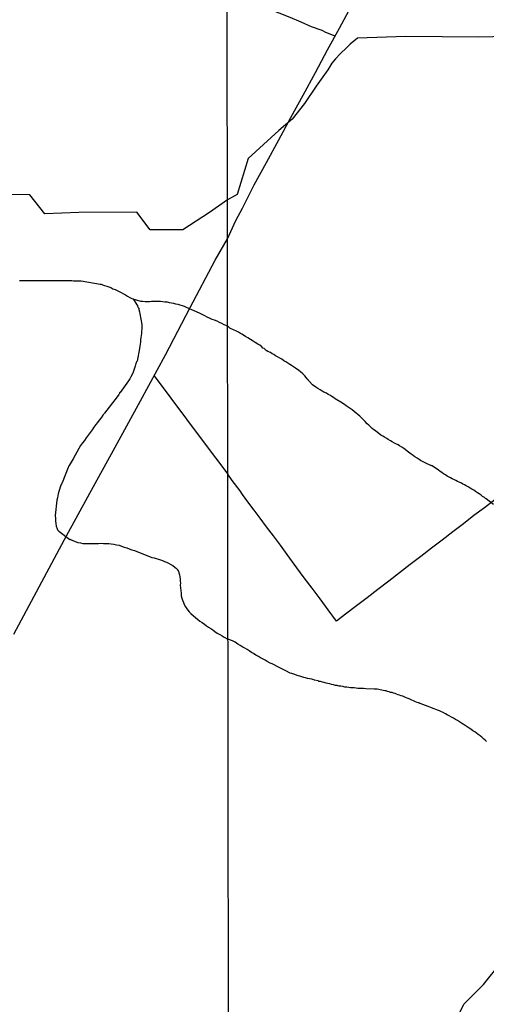
# Model space of a CAD drawing. Units: millimetres. Extents: x 185551 to 187964, y 1657657 to 1660434.
# Drawn here: x 185998 to 186083, y 1658459 to 1658639 of the extents above; entities that cross this region are included whole.
import ezdxf

# ---------------------------------------------------------------- set-up
doc = ezdxf.new("R2010")
doc.units = ezdxf.units.MM
for name, color, linetype in [('IMAGEM', 7, 'Continuous'), ('V-ARROIO', 5, 'Continuous'), ('V-BANHADO', 102, 'Continuous'), ('V-LOTE', 1, 'Continuous'), ('X-LIMITE_1000', 7, 'Continuous')]:
    doc.layers.add(name, color=color, linetype=linetype)
picture_1 = doc.add_image_def('image1.jpg', size_in_pixel=(4020, 4626))

msp = doc.modelspace()

# ---------------------------------------------------------------- linework, layer by layer
at = {"layer": 'V-ARROIO'}
for points in [[(185997.8, 1658590.89), (185998.14, 1658590.89), (185998.48, 1658590.87), (185998.82, 1658590.87), (185999.16, 1658590.87), (185999.54, 1658590.87), (185999.88, 1658590.87), (186000.22, 1658590.87), (186000.56, 1658590.87), (186000.9, 1658590.87), (186001.24, 1658590.87), (186001.58, 1658590.89), (186001.92, 1658590.89), (186002.26, 1658590.89), (186002.6, 1658590.89), (186002.94, 1658590.89), (186003.29, 1658590.89), (186003.63, 1658590.89), (186003.97, 1658590.89), (186003.97, 1658590.89), (186004.31, 1658590.89), (186004.65, 1658590.89), (186004.99, 1658590.89), (186005.33, 1658590.89), (186005.67, 1658590.89), (186006.01, 1658590.89), (186006.35, 1658590.87), (186006.69, 1658590.87), (186007.03, 1658590.87), (186007.37, 1658590.85), (186007.71, 1658590.81), (186008.05, 1658590.81), (186008.39, 1658590.83), (186008.73, 1658590.83), (186009.07, 1658590.81), (186012.54, 1658590.2), (186012.62, 1658590.19), (186012.72, 1658590.17), (186012.99, 1658590.09), (186013.37, 1658589.96), (186013.75, 1658589.83), (186014.13, 1658589.7), (186014.52, 1658589.56), (186014.9, 1658589.36), (186015.28, 1658589.22), (186015.67, 1658589.04), (186016.05, 1658588.83), (186016.43, 1658588.66), (186016.81, 1658588.45), (186017.2, 1658588.24), (186017.58, 1658588), (186017.96, 1658587.79), (186018.35, 1658587.58), (186019.95, 1658587.08), (186020.39, 1658587.07), (186020.81, 1658587.04), (186021.2, 1658587.02), (186021.58, 1658587.05), (186021.96, 1658587.07), (186022.39, 1658587.11), (186022.77, 1658587.11), (186023.2, 1658587.11), (186023.62, 1658587.09), (186024, 1658587.05), (186024.39, 1658586.98), (186024.81, 1658586.94), (186025.2, 1658586.87), (186025.58, 1658586.79), (186025.96, 1658586.7), (186026.34, 1658586.62), (186026.73, 1658586.55), (186027.11, 1658586.43), (186027.53, 1658586.28), (186027.92, 1658586.17), (186028.3, 1658586.02), (186030.64, 1658584.96), (186031.15, 1658584.71), (186031.62, 1658584.45), (186032.04, 1658584.24), (186032.51, 1658584.02), (186032.98, 1658583.83), (186033.41, 1658583.66), (186033.87, 1658583.47), (186034.3, 1658583.26), (186034.72, 1658583.09), (186035.19, 1658582.85), (186035.85, 1658582.58)], [(186018.59, 1658587.5), (186019.24, 1658586.41), (186019.37, 1658586.34), (186019.37, 1658586.19), (186019.51, 1658585.96), (186019.51, 1658585.87), (186019.6, 1658585.81), (186019.6, 1658585.71), (186019.64, 1658585.54), (186019.75, 1658585.15), (186019.83, 1658584.77), (186020.17, 1658582.8), (186020.19, 1658582.72), (186020.17, 1658582.64), (186020.17, 1658582.35), (186020.17, 1658581.96), (186020.13, 1658581.58), (186020.09, 1658581.2), (186020.04, 1658580.81), (186020, 1658580.43), (186019.94, 1658580.01), (186019.92, 1658579.62), (186019.85, 1658579.24), (186019.81, 1658578.86), (186019.77, 1658578.47), (186019.34, 1658576.11), (186019.21, 1658576), (186019.17, 1658575.88), (186019.15, 1658575.79), (186019.13, 1658575.75), (186019.11, 1658575.67), (186018.98, 1658575.24), (186018.85, 1658574.86), (186018.73, 1658574.48), (186018.6, 1658574.09), (186018.41, 1658573.71), (186018.17, 1658573.28), (186017.98, 1658572.9), (186017.73, 1658572.52), (186016.24, 1658570.42), (186016.21, 1658570.43), (186016.11, 1658570.31), (186016.07, 1658570.2), (186016.03, 1658570.13), (186015.96, 1658570.05), (186015.66, 1658569.6), (186013.38, 1658566.64), (186013.32, 1658566.58), (186013.24, 1658566.45), (186013.05, 1658566.24), (186012.73, 1658565.77), (186012.38, 1658565.35), (186012.07, 1658564.9), (186011.75, 1658564.54), (186011.41, 1658564.05), (186011.07, 1658563.58), (186010.73, 1658563.09), (186010.37, 1658562.6), (186010.03, 1658562.11), (186009.68, 1658561.64), (186009.32, 1658561.18), (186008.98, 1658560.69), (186008.69, 1658560.18), (186007.6, 1658558.29), (186006.88, 1658557.05), (186006.85, 1658556.99), (186006.75, 1658556.8), (186006.71, 1658556.67), (186005.6, 1658553.91), (186005.54, 1658553.84), (186005.47, 1658553.67), (186005.39, 1658553.46), (186005.24, 1658553.08), (186005.13, 1658552.69), (186005.03, 1658552.31), (186004.9, 1658551.88), (186004.83, 1658551.5), (186004.75, 1658551.12), (186004.67, 1658550.74), (186004.33, 1658547.89), (186004.37, 1658547.37), (186004.39, 1658546.91), (186004.43, 1658546.44), (186004.54, 1658545.97), (186004.71, 1658545.5), (186004.79, 1658545.29), (186005.03, 1658545.04), (186007.03, 1658543.56), (186007.07, 1658543.61), (186007.26, 1658543.5), (186007.35, 1658543.46), (186007.54, 1658543.35), (186008.01, 1658543.14), (186008.48, 1658542.99), (186008.94, 1658542.91), (186009.41, 1658542.82), (186009.88, 1658542.78), (186010.35, 1658542.78), (186010.86, 1658542.78), (186011.33, 1658542.82), (186011.79, 1658542.82), (186011.79, 1658542.82), (186012.26, 1658542.82), (186012.73, 1658542.84), (186013.2, 1658542.82), (186013.67, 1658542.82), (186014.13, 1658542.8), (186014.6, 1658542.74), (186015.07, 1658542.69), (186015.54, 1658542.57), (186016.01, 1658542.48), (186016.47, 1658542.31), (186016.94, 1658542.14), (186017.41, 1658542.01), (186017.88, 1658541.84), (186018.35, 1658541.67), (186018.81, 1658541.52), (186021.99, 1658540.27), (186022.43, 1658540.18), (186022.81, 1658540.06), (186023.2, 1658539.93), (186023.58, 1658539.84), (186023.96, 1658539.67), (186024.34, 1658539.54), (186024.68, 1658539.4), (186025.07, 1658539.2), (186025.45, 1658538.99), (186025.83, 1658538.76), (186026.22, 1658538.5), (186026.53, 1658538.23), (186026.7, 1658538.06), (186026.7, 1658537.95), (186026.79, 1658537.85), (186026.79, 1658537.82), (186026.87, 1658537.76), (186026.94, 1658537.46), (186027.04, 1658537.08), (186027.15, 1658536.7), (186027.19, 1658536.31), (186027.21, 1658535.93), (186027.23, 1658535.55), (186027.21, 1658535.16), (186027.34, 1658533.72), (186027.34, 1658533.5), (186027.38, 1658533.25), (186027.49, 1658532.83), (186027.64, 1658532.44), (186027.77, 1658532.02), (186027.94, 1658531.63), (186028.15, 1658531.25), (186028.43, 1658530.85), (186028.85, 1658530.32), (186029.15, 1658529.99), (186029.62, 1658529.57), (186030, 1658529.25), (186030.36, 1658528.97), (186030.77, 1658528.63), (186031.19, 1658528.34), (186031.62, 1658528.04), (186032, 1658527.78), (186032.38, 1658527.53), (186032.77, 1658527.27), (186033.15, 1658527), (186033.55, 1658526.74), (186033.98, 1658526.44), (186034.43, 1658526.17), (186034.85, 1658525.91), (186035.24, 1658525.66), (186035.92, 1658525.33)], [(186084.44, 1658549.9), (186083.13, 1658550.94), (186083.1, 1658550.95), (186082.99, 1658551.03), (186082.93, 1658551.08), (186082.8, 1658551.18), (186082.48, 1658551.39), (186082.18, 1658551.63), (186081.82, 1658551.86), (186081.54, 1658552.05), (186081.2, 1658552.29), (186080.86, 1658552.52), (186080.5, 1658552.74), (186080.18, 1658552.93), (186079.84, 1658553.14), (186079.48, 1658553.33), (186079.18, 1658553.5), (186078.84, 1658553.65), (186078.61, 1658553.8), (186078.2, 1658553.99), (186077.91, 1658554.14), (186077.57, 1658554.29), (186077.31, 1658554.42), (186076.89, 1658554.61), (186076.59, 1658554.78), (186076.25, 1658554.97), (186076.01, 1658555.12), (186075.67, 1658555.33), (186075.35, 1658555.54), (186075.05, 1658555.78), (186074.71, 1658555.99), (186074.39, 1658556.22), (186074.37, 1658556.27), (186073.12, 1658557.03), (186073.09, 1658557.01), (186073.01, 1658557.06), (186072.76, 1658557.18), (186072.48, 1658557.33), (186072.07, 1658557.5), (186071.73, 1658557.65), (186071.47, 1658557.8), (186071.14, 1658557.97), (186070.86, 1658558.14), (186070.5, 1658558.37), (186070.11, 1658558.63), (186069.75, 1658558.87), (186069.39, 1658559.12), (186068.9, 1658559.51), (186068.05, 1658560.14), (186067.69, 1658560.4), (186067.31, 1658560.63), (186067.03, 1658560.82), (186066.63, 1658561.01), (186066.35, 1658561.16), (186065.95, 1658561.4), (186065.62, 1658561.57), (186065.22, 1658561.8), (186064.94, 1658561.97), (186064.54, 1658562.23), (186064.26, 1658562.4), (186063.89, 1658562.62), (186062.88, 1658563.38), (186062.6, 1658563.57), (186062.28, 1658563.84), (186061.98, 1658564.1), (186061.66, 1658564.4), (186061.37, 1658564.7), (186061.03, 1658565.1), (186060.66, 1658565.46), (186060.48, 1658565.64), (186060, 1658566.1), (186059.68, 1658566.4), (186059.36, 1658566.65), (186059, 1658566.93), (186058.64, 1658567.21), (186058.26, 1658567.46), (186057.92, 1658567.7), (186057.56, 1658567.95), (186057.2, 1658568.19), (186056.55, 1658568.62), (186055.81, 1658569.08), (186055.55, 1658569.27), (186055.22, 1658569.49), (186054.94, 1658569.65), (186054.54, 1658569.89), (186054.24, 1658570.06), (186053.92, 1658570.25), (186053.47, 1658570.49), (186053.15, 1658570.66), (186052.75, 1658570.89), (186052.34, 1658571.14), (186052, 1658571.38), (186051.37, 1658571.83), (186050.75, 1658572.49), (186050.73, 1658572.51), (186050.66, 1658572.57), (186050.62, 1658572.68), (186050.49, 1658572.78), (186050.47, 1658572.83), (186050.34, 1658572.98), (186050.34, 1658572.98), (186050.22, 1658573.13), (186049.98, 1658573.42), (186049.6, 1658573.81), (186049.21, 1658574.17), (186048.85, 1658574.44), (186048.27, 1658574.83), (186047.56, 1658575.32), (186047.26, 1658575.53), (186046.87, 1658575.78), (186046.53, 1658576), (186046.15, 1658576.21), (186045.77, 1658576.47), (186045.38, 1658576.68), (186044.98, 1658576.91), (186044.62, 1658577.13), (186044.3, 1658577.34), (186043.98, 1658577.49), (186043.7, 1658577.68), (186043.22, 1658577.9), (186042.92, 1658578.06), (186042.57, 1658578.42), (186042.32, 1658578.53), (186042.11, 1658578.74), (186041.72, 1658579.04), (186041.38, 1658579.23), (186040.87, 1658579.53), (186040.51, 1658579.79), (186040.04, 1658580.06), (186039.55, 1658580.38), (186039.11, 1658580.66), (186038.45, 1658581.04), (186038.19, 1658581.19), (186037.83, 1658581.4), (186037.34, 1658581.64), (186037.03, 1658581.8), (186036.29, 1658582.16), (186035.85, 1658582.58)], [(186083.18, 1658506.64), (186082.92, 1658506.87), (186082.65, 1658507.12), (186082.35, 1658507.38), (186082.01, 1658507.63), (186081.69, 1658507.89), (186081.35, 1658508.15), (186081.05, 1658508.36), (186080.71, 1658508.59), (186080.35, 1658508.85), (186080.01, 1658509.06), (186079.67, 1658509.29), (186079.29, 1658509.55), (186078.9, 1658509.78), (186078.8, 1658509.87), (186077.86, 1658510.44), (186077.52, 1658510.66), (186077.16, 1658510.87), (186076.78, 1658511.08), (186076.39, 1658511.3), (186075.99, 1658511.51), (186075.67, 1658511.68), (186075.27, 1658511.89), (186074.97, 1658512.02), (186074.59, 1658512.21), (186074.25, 1658512.36), (186073.95, 1658512.47), (186073.61, 1658512.6), (186072.84, 1658512.91), (186072.54, 1658513), (186071.07, 1658513.53), (186070.99, 1658513.59), (186070.88, 1658513.64), (186070.76, 1658513.68), (186070.76, 1658513.68), (186070.5, 1658513.76), (186070.22, 1658513.89), (186069.86, 1658514.02), (186069.56, 1658514.15), (186069.31, 1658514.28), (186069.03, 1658514.4), (186068.71, 1658514.53), (186068.37, 1658514.66), (186068.12, 1658514.77), (186067.86, 1658514.87), (186067.56, 1658514.96), (186067.31, 1658515.06), (186067.01, 1658515.17), (186066.75, 1658515.28), (186066.46, 1658515.38), (186066.2, 1658515.47), (186065.95, 1658515.55), (186065.65, 1658515.59), (186065.39, 1658515.68), (186065.09, 1658515.76), (186064.84, 1658515.85), (186064.58, 1658515.89), (186064.29, 1658515.94), (186064.03, 1658515.98), (186063.73, 1658516.06), (186063.48, 1658516.11), (186063.22, 1658516.15), (186062.92, 1658516.19), (186062.67, 1658516.19), (186061.1, 1658516.27), (186060.71, 1658516.28), (186060.37, 1658516.28), (186060.03, 1658516.32), (186059.69, 1658516.32), (186059.35, 1658516.36), (186059.01, 1658516.4), (186058.67, 1658516.4), (186058.33, 1658516.45), (186057.99, 1658516.49), (186057.64, 1658516.53), (186057.3, 1658516.57), (186056.92, 1658516.66), (186056.58, 1658516.7), (186056.24, 1658516.74), (186055.9, 1658516.83), (186055.56, 1658516.87), (186055.22, 1658516.96), (186054.88, 1658517.04), (186054.54, 1658517.13), (186054.2, 1658517.21), (186053.86, 1658517.3), (186053.52, 1658517.38), (186053.18, 1658517.47), (186052.83, 1658517.55), (186052.77, 1658517.55), (186052.55, 1658517.6), (186052.39, 1658517.69), (186051.73, 1658517.85), (186051.6, 1658517.89), (186051.26, 1658517.98), (186050.85, 1658518.07), (186050.45, 1658518.15), (186050.11, 1658518.23), (186049.77, 1658518.32), (186049.43, 1658518.43), (186049.09, 1658518.53), (186048.75, 1658518.64), (186047.94, 1658518.94), (186047.6, 1658519.02), (186047.32, 1658519.11), (186046.49, 1658519.53), (186046.11, 1658519.7), (186045.75, 1658519.89), (186045.26, 1658520.13), (186044.89, 1658520.32), (186044.36, 1658520.62), (186043.98, 1658520.79), (186043.62, 1658520.96), (186043.09, 1658521.24), (186042.7, 1658521.45), (186042.36, 1658521.66), (186041.89, 1658521.92), (186041.53, 1658522.13), (186041.04, 1658522.41), (186040.58, 1658522.68), (186040.25, 1658522.89), (186039.77, 1658523.19), (186039.44, 1658523.4), (186039, 1658523.66), (186038.64, 1658523.85), (186038.17, 1658524.13), (186037.7, 1658524.43), (186037.21, 1658524.75), (186036.76, 1658525.04), (186035.92, 1658525.33)]]:
    msp.add_lwpolyline(points, dxfattribs=at)
at = {"layer": 'V-BANHADO'}
for points in [[(186094.72, 1658635.63), (186081.73, 1658635.34), (186068.45, 1658635.44), (186059.63, 1658635.14), (186058.25, 1658634.07), (186057.57, 1658633.42), (186056.51, 1658632.33), (186055.61, 1658631.41), (186054.89, 1658630.56), (186054.21, 1658629.4), (186052.05, 1658626.38), (186049.94, 1658623.23), (186047.66, 1658620.35), (186045.21, 1658618.29), (186039.62, 1658613.19), (186037.58, 1658606.61), (186035.82, 1658605.59), (186032.56, 1658603.31), (186027.69, 1658600.15), (186021.69, 1658600.15), (186019.25, 1658603.36), (186008.68, 1658603.27), (186002.46, 1658603.06), (185999.73, 1658606.52), (185990.4, 1658606.56)], [(186076.06, 1658452.43), (186079.06, 1658458.63), (186082.65, 1658462.21), (186085.65, 1658465.89)]]:
    msp.add_lwpolyline(points, dxfattribs=at)
at = {"layer": 'V-LOTE'}
for points in [[(186055.5, 1658635.53), (186053.82, 1658636.21), (186053.12, 1658636.54), (186051.2, 1658637.25), (186049.28, 1658638.08), (186047.27, 1658638.91), (186045.26, 1658639.74), (186043.2, 1658640.54), (186041.14, 1658641.34), (186039.16, 1658642.14), (186037.18, 1658642.94), (186035.77, 1658643.49)], [(186035.83, 1658598.47), (186037.34, 1658601.82), (186038.6, 1658604.08), (186040.74, 1658608.33), (186042.97, 1658612.44), (186045.2, 1658616.55), (186047.43, 1658620.66), (186049.69, 1658624.74), (186051.95, 1658628.87), (186054.09, 1658633), (186056.32, 1658637.01), (186058.53, 1658641.07)], [(185996.77, 1658526.24), (186001.4, 1658534.88), (186006.03, 1658543.52), (186010.66, 1658551.99), (186015.33, 1658560.42), (186019.92, 1658568.85), (186024.51, 1658577.28), (186029.01, 1658585.92), (186033.6, 1658594.56), (186035.83, 1658598.47)], [(186022.41, 1658573.43), (186031.37, 1658561.47), (186035.88, 1658555.47)], [(186049.86, 1658536.53), (186049.19, 1658537.42), (186048.5, 1658538.37), (186046.73, 1658540.8), (186045.51, 1658542.51), (186044.24, 1658544.2), (186042.94, 1658545.87), (186041.83, 1658547.41), (186040.69, 1658548.91), (186039.55, 1658550.4), (186038.58, 1658551.77), (186038.13, 1658552.4), (186036.7, 1658554.34), (186035.88, 1658555.47)], [(186084.7, 1658550.76), (186082.8, 1658549.33), (186080.89, 1658547.9), (186078.98, 1658546.41), (186077.04, 1658544.92), (186075.1, 1658543.43), (186073.16, 1658541.94), (186071.21, 1658540.45), (186069.26, 1658538.96), (186067.29, 1658537.44), (186065.32, 1658535.92), (186063.35, 1658534.4), (186061.38, 1658532.87), (186059.41, 1658531.39), (186057.44, 1658529.91), (186055.74, 1658528.59), (186054.24, 1658530.66), (186052.75, 1658532.66), (186051.32, 1658534.66), (186049.85, 1658536.54)]]:
    msp.add_lwpolyline(points, dxfattribs=at)
at = {"layer": 'X-LIMITE_1000'}
msp.add_line((186037.02, 1657658.06), (186033.49, 1660429.52), dxfattribs=at)

# ---------------------------------------------------------------- referenced raster images: frames only (the image files are external)
at = {"layer": 'IMAGEM'}
image = msp.add_image(picture_1, insert=(185550.84, 1657657.48), size_in_units=(2413.02, 2776.77), dxfattribs=at)
image.dxf.flags = 7

doc.saveas('drawing.dxf')
